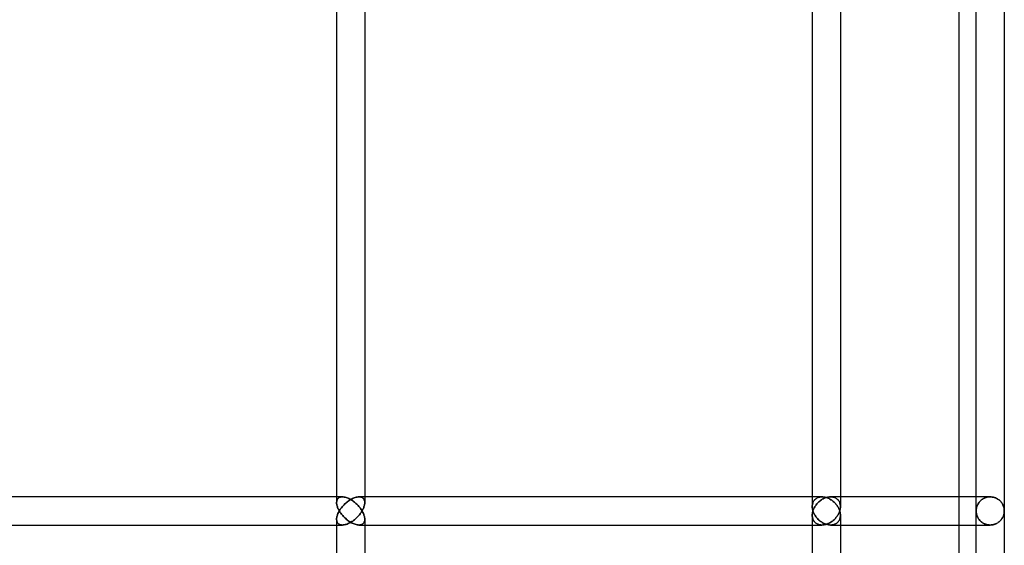
# Model space of a CAD drawing. Units: millimetres. Extents: x -215 to 215, y 0 to 405.
# Drawn here: x 152 to 215, y 61 to 94 of the extents above; entities that cross this region are included whole.
import ezdxf

# ---------------------------------------------------------------- set-up
doc = ezdxf.new("R2010")
doc.units = ezdxf.units.MM
doc.layers.add('MAIN-1', color=7, linetype='Continuous')
doc.layers.add('MAIN-2', color=7, linetype='Continuous')

msp = doc.modelspace()

# ---------------------------------------------------------------- linework, layer by layer
at = {"layer": 'MAIN-1'}
for p, q in [((204.426, 95.723), (204.426, 63.277)), ((214.9, 96), (214.9, 63)), ((172.23, 95.1), (172.23, 63.9)), ((174.03, 95.472), (174.03, 63.528)), ((202.626, 95.1), (202.626, 63.9)), ((212, 95.1), (212, 30)), ((213.1, 63.9), (213.1, 95.1)), ((172.599, 63.9), (126.686, 63.9)), ((172.599, 63.9), (172.656, 63.897)), ((172.656, 63.897), (172.714, 63.89)), ((172.714, 63.89), (172.775, 63.877)), ((172.775, 63.877), (172.837, 63.86)), ((172.837, 63.86), (172.899, 63.839)), ((172.899, 63.839), (172.96, 63.814)), ((172.96, 63.814), (173.022, 63.785)), ((173.022, 63.785), (173.083, 63.754)), ((173.083, 63.754), (173.142, 63.72)), ((173.142, 63.72), (173.201, 63.683)), ((173.201, 63.683), (173.257, 63.645)), ((173.257, 63.645), (173.312, 63.605)), ((173.312, 63.605), (173.366, 63.563)), ((173.366, 63.563), (173.417, 63.52)), ((203.246, 63.9), (174.03, 63.9)), ((203.246, 63.9), (203.312, 63.897)), ((203.312, 63.897), (203.378, 63.89)), ((203.378, 63.89), (203.445, 63.877)), ((203.445, 63.877), (203.511, 63.86)), ((203.511, 63.86), (203.575, 63.839)), ((203.575, 63.839), (203.639, 63.814)), ((203.639, 63.814), (203.7, 63.785)), ((203.7, 63.785), (203.76, 63.754)), ((203.76, 63.754), (203.817, 63.719)), ((203.817, 63.719), (203.871, 63.683)), ((203.871, 63.683), (203.923, 63.645)), ((203.923, 63.645), (203.973, 63.604)), ((203.973, 63.604), (204.019, 63.563)), ((204.019, 63.563), (204.064, 63.519)), ((213.998, 63.9), (204.426, 63.9)), ((213.998, 63.9), (214.064, 63.898)), ((214.064, 63.898), (214.129, 63.89)), ((214.129, 63.89), (214.193, 63.879)), ((214.193, 63.879), (214.255, 63.862)), ((214.255, 63.862), (214.315, 63.842)), ((214.315, 63.842), (214.373, 63.819)), ((214.373, 63.819), (214.427, 63.792)), ((214.427, 63.792), (214.478, 63.762)), ((214.478, 63.762), (214.526, 63.729)), ((214.526, 63.729), (214.571, 63.695)), ((214.571, 63.695), (214.613, 63.658)), ((214.613, 63.658), (214.652, 63.619)), ((214.652, 63.619), (214.688, 63.58)), ((214.688, 63.58), (214.721, 63.538)), ((173.417, 63.52), (173.467, 63.476)), ((173.467, 63.476), (173.515, 63.43)), ((173.515, 63.43), (173.561, 63.385)), ((173.561, 63.385), (173.605, 63.338)), ((173.605, 63.338), (173.647, 63.291)), ((173.647, 63.291), (173.688, 63.243)), ((173.688, 63.243), (173.726, 63.195)), ((173.726, 63.195), (173.762, 63.146)), ((173.762, 63.146), (173.796, 63.098)), ((173.796, 63.098), (173.828, 63.049)), ((173.828, 62.951), (173.796, 62.902)), ((173.828, 63.049), (173.858, 63)), ((173.858, 63), (173.828, 62.951)), ((173.858, 63), (173.888, 63.053)), ((173.888, 62.947), (173.858, 63)), ((173.888, 63.053), (173.915, 63.106)), ((173.915, 62.894), (173.888, 62.947)), ((173.915, 63.106), (173.94, 63.159)), ((173.94, 63.159), (173.962, 63.212)), ((173.962, 63.212), (173.981, 63.264)), ((173.981, 63.264), (173.997, 63.316)), ((173.997, 63.316), (174.01, 63.367)), ((174.01, 63.367), (174.02, 63.417)), ((174.02, 63.417), (174.027, 63.466)), ((174.027, 63.466), (174.029, 63.515)), ((204.064, 63.519), (204.105, 63.475)), ((204.105, 63.475), (204.144, 63.43)), ((204.144, 63.43), (204.181, 63.384)), ((204.181, 63.384), (204.215, 63.338)), ((204.215, 63.338), (204.246, 63.29)), ((204.246, 63.29), (204.275, 63.243)), ((204.275, 63.243), (204.301, 63.195)), ((204.301, 63.195), (204.325, 63.146)), ((204.325, 63.146), (204.347, 63.098)), ((204.347, 63.098), (204.366, 63.049)), ((204.366, 62.951), (204.347, 62.902)), ((204.366, 63.049), (204.382, 63)), ((204.382, 63), (204.366, 62.951)), ((204.382, 63), (204.394, 63.041)), ((204.394, 62.959), (204.382, 63)), ((204.394, 63.041), (204.404, 63.082)), ((204.404, 62.918), (204.394, 62.959)), ((204.404, 63.082), (204.412, 63.122)), ((204.412, 63.122), (204.418, 63.163)), ((204.418, 63.163), (204.423, 63.204)), ((204.423, 63.204), (204.425, 63.244)), ((214.721, 63.538), (214.751, 63.495)), ((214.751, 63.495), (214.779, 63.451)), ((214.779, 63.451), (214.804, 63.405)), ((214.804, 63.405), (214.826, 63.357)), ((214.826, 63.357), (214.845, 63.308)), ((214.845, 63.308), (214.862, 63.259)), ((214.862, 63.259), (214.876, 63.208)), ((214.876, 63.208), (214.886, 63.156)), ((214.886, 63.156), (214.894, 63.104)), ((214.898, 62.943), (214.893, 62.887)), ((214.894, 63.104), (214.898, 63.052)), ((214.898, 63.052), (214.9, 63)), ((214.9, 63), (214.898, 62.943)), ((214.9, 63), (214.9, 30)), ((173.201, 62.317), (173.142, 62.28)), ((173.257, 62.355), (173.201, 62.317)), ((173.312, 62.395), (173.257, 62.355)), ((173.366, 62.437), (173.312, 62.395)), ((173.417, 62.48), (173.366, 62.437)), ((173.467, 62.524), (173.417, 62.48)), ((173.515, 62.57), (173.467, 62.524)), ((173.561, 62.615), (173.515, 62.57)), ((173.605, 62.662), (173.561, 62.615)), ((173.647, 62.709), (173.605, 62.662)), ((173.688, 62.757), (173.647, 62.709)), ((173.726, 62.805), (173.688, 62.757)), ((173.762, 62.854), (173.726, 62.805)), ((173.796, 62.902), (173.762, 62.854)), ((173.94, 62.841), (173.915, 62.894)), ((173.962, 62.788), (173.94, 62.841)), ((173.981, 62.736), (173.962, 62.788)), ((173.997, 62.684), (173.981, 62.736)), ((174.01, 62.633), (173.997, 62.684)), ((174.02, 62.583), (174.01, 62.633)), ((174.027, 62.534), (174.02, 62.583)), ((174.029, 62.485), (174.027, 62.534)), ((174.03, 62.472), (174.03, 30)), ((203.871, 62.317), (203.817, 62.281)), ((203.923, 62.355), (203.871, 62.317)), ((203.973, 62.396), (203.923, 62.355)), ((204.019, 62.437), (203.973, 62.396)), ((204.064, 62.481), (204.019, 62.437)), ((204.105, 62.525), (204.064, 62.481)), ((204.144, 62.57), (204.105, 62.525)), ((204.181, 62.616), (204.144, 62.57)), ((204.215, 62.662), (204.181, 62.616)), ((204.246, 62.71), (204.215, 62.662)), ((204.275, 62.757), (204.246, 62.71)), ((204.301, 62.805), (204.275, 62.757)), ((204.325, 62.854), (204.301, 62.805)), ((204.347, 62.902), (204.325, 62.854)), ((204.412, 62.878), (204.404, 62.918)), ((204.418, 62.837), (204.412, 62.878)), ((204.423, 62.796), (204.418, 62.837)), ((204.425, 62.756), (204.423, 62.796)), ((204.426, 62.723), (204.426, 30)), ((214.562, 62.298), (214.512, 62.261)), ((214.608, 62.337), (214.562, 62.298)), ((214.65, 62.379), (214.608, 62.337)), ((214.689, 62.422), (214.65, 62.379)), ((214.725, 62.467), (214.689, 62.422)), ((214.757, 62.514), (214.725, 62.467)), ((214.786, 62.563), (214.757, 62.514)), ((214.813, 62.614), (214.786, 62.563)), ((214.835, 62.666), (214.813, 62.614)), ((214.855, 62.72), (214.835, 62.666)), ((214.871, 62.774), (214.855, 62.72)), ((214.884, 62.83), (214.871, 62.774)), ((214.893, 62.887), (214.884, 62.83)), ((126.686, 62.1), (172.599, 62.1)), ((172.23, 62.1), (172.23, 30)), ((172.656, 62.103), (172.599, 62.1)), ((172.714, 62.11), (172.656, 62.103)), ((172.775, 62.123), (172.714, 62.11)), ((172.837, 62.14), (172.775, 62.123)), ((172.899, 62.161), (172.837, 62.14)), ((172.96, 62.186), (172.899, 62.161)), ((173.022, 62.215), (172.96, 62.186)), ((173.083, 62.246), (173.022, 62.215)), ((173.142, 62.28), (173.083, 62.246)), ((174.03, 62.1), (203.246, 62.1)), ((202.626, 62.1), (202.626, 30)), ((203.312, 62.103), (203.246, 62.1)), ((203.378, 62.11), (203.312, 62.103)), ((203.445, 62.123), (203.378, 62.11)), ((203.511, 62.14), (203.445, 62.123)), ((203.575, 62.161), (203.511, 62.14)), ((203.639, 62.186), (203.575, 62.161)), ((203.7, 62.215), (203.639, 62.186)), ((203.76, 62.246), (203.7, 62.215)), ((203.817, 62.281), (203.76, 62.246)), ((204.426, 62.1), (213.998, 62.1)), ((213.1, 30), (213.1, 62.1)), ((214.069, 62.103), (213.998, 62.1)), ((214.141, 62.111), (214.069, 62.103)), ((214.21, 62.125), (214.141, 62.111)), ((214.277, 62.144), (214.21, 62.125)), ((214.341, 62.168), (214.277, 62.144)), ((214.401, 62.195), (214.341, 62.168)), ((214.458, 62.226), (214.401, 62.195)), ((214.512, 62.261), (214.458, 62.226))]:
    msp.add_line(p, q, dxfattribs=at)
at = {"layer": 'MAIN-2'}
for p, q in [((202.626, 95.722), (202.626, 63.278)), ((204.426, 95.723), (204.426, 63.277)), ((172.23, 95.47), (172.23, 63.53)), ((174.03, 95.472), (174.03, 63.528)), ((172.599, 63.9), (126.513, 63.9)), ((172.23, 63.9), (172.23, 63.53)), ((172.23, 63.516), (172.231, 63.563)), ((172.231, 63.563), (172.23, 63.516)), ((172.231, 63.563), (172.235, 63.608)), ((172.235, 63.608), (172.231, 63.563)), ((172.235, 63.608), (172.244, 63.652)), ((172.244, 63.652), (172.235, 63.608)), ((172.244, 63.652), (172.257, 63.693)), ((172.257, 63.693), (172.244, 63.652)), ((172.257, 63.693), (172.275, 63.732)), ((172.275, 63.732), (172.257, 63.693)), ((172.275, 63.732), (172.298, 63.767)), ((172.298, 63.767), (172.275, 63.732)), ((172.298, 63.767), (172.325, 63.8)), ((172.325, 63.8), (172.298, 63.767)), ((172.325, 63.8), (172.358, 63.829)), ((172.358, 63.829), (172.325, 63.8)), ((172.358, 63.829), (172.396, 63.854)), ((172.396, 63.854), (172.358, 63.829)), ((172.396, 63.854), (172.439, 63.873)), ((172.439, 63.873), (172.396, 63.854)), ((172.439, 63.873), (172.488, 63.888)), ((172.488, 63.888), (172.439, 63.873)), ((172.488, 63.888), (172.541, 63.897)), ((172.541, 63.897), (172.488, 63.888)), ((172.541, 63.897), (172.599, 63.9)), ((172.599, 63.9), (172.541, 63.897)), ((172.656, 63.897), (172.599, 63.9)), ((172.714, 63.89), (172.656, 63.897)), ((172.775, 63.877), (172.714, 63.89)), ((172.837, 63.86), (172.775, 63.877)), ((172.899, 63.839), (172.837, 63.86)), ((172.863, 63.54), (172.918, 63.584)), ((172.918, 63.584), (172.863, 63.54)), ((172.96, 63.814), (172.899, 63.839)), ((172.918, 63.584), (172.974, 63.627)), ((172.974, 63.627), (172.918, 63.584)), ((173.022, 63.785), (172.96, 63.814)), ((172.974, 63.627), (173.032, 63.668)), ((173.032, 63.668), (172.974, 63.627)), ((173.083, 63.754), (173.022, 63.785)), ((173.032, 63.668), (173.092, 63.706)), ((173.092, 63.706), (173.032, 63.668)), ((173.142, 63.72), (173.083, 63.754)), ((173.092, 63.706), (173.154, 63.743)), ((173.154, 63.743), (173.092, 63.706)), ((173.201, 63.683), (173.142, 63.72)), ((173.154, 63.743), (173.216, 63.777)), ((173.216, 63.777), (173.154, 63.743)), ((173.257, 63.645), (173.201, 63.683)), ((173.216, 63.777), (173.28, 63.807)), ((173.28, 63.807), (173.216, 63.777)), ((173.312, 63.605), (173.257, 63.645)), ((173.28, 63.807), (173.345, 63.834)), ((173.345, 63.834), (173.28, 63.807)), ((173.366, 63.563), (173.312, 63.605)), ((173.345, 63.834), (173.409, 63.857)), ((173.409, 63.857), (173.345, 63.834)), ((173.417, 63.52), (173.366, 63.563)), ((173.409, 63.857), (173.473, 63.875)), ((173.473, 63.875), (173.409, 63.857)), ((173.473, 63.875), (173.537, 63.889)), ((173.537, 63.889), (173.473, 63.875)), ((173.537, 63.889), (173.598, 63.897)), ((173.598, 63.897), (173.537, 63.889)), ((173.598, 63.897), (173.657, 63.9)), ((173.657, 63.9), (173.598, 63.897)), ((173.657, 63.9), (173.715, 63.897)), ((173.715, 63.897), (173.657, 63.9)), ((203.246, 63.9), (173.657, 63.9)), ((174.03, 63.9), (173.657, 63.9)), ((173.715, 63.897), (173.769, 63.888)), ((173.769, 63.888), (173.715, 63.897)), ((173.769, 63.888), (173.818, 63.873)), ((173.818, 63.873), (173.769, 63.888)), ((173.818, 63.873), (173.862, 63.853)), ((173.862, 63.853), (173.818, 63.873)), ((173.862, 63.853), (173.9, 63.829)), ((173.9, 63.829), (173.862, 63.853)), ((173.9, 63.829), (173.933, 63.8)), ((173.933, 63.8), (173.9, 63.829)), ((173.933, 63.8), (173.961, 63.767)), ((173.961, 63.767), (173.933, 63.8)), ((173.961, 63.767), (173.984, 63.731)), ((173.984, 63.731), (173.961, 63.767)), ((173.984, 63.731), (174.002, 63.692)), ((174.002, 63.692), (173.984, 63.731)), ((174.002, 63.692), (174.015, 63.65)), ((174.015, 63.65), (174.002, 63.692)), ((174.015, 63.65), (174.024, 63.607)), ((174.024, 63.607), (174.015, 63.65)), ((174.024, 63.607), (174.029, 63.562)), ((174.029, 63.562), (174.024, 63.607)), ((174.029, 63.562), (174.029, 63.515)), ((174.029, 63.515), (174.029, 63.562)), ((202.626, 63.9), (202.626, 63.278)), ((202.672, 63.535), (202.692, 63.579)), ((202.692, 63.579), (202.672, 63.535)), ((202.692, 63.579), (202.715, 63.623)), ((202.715, 63.623), (202.692, 63.579)), ((202.715, 63.623), (202.742, 63.664)), ((202.742, 63.664), (202.715, 63.623)), ((202.742, 63.664), (202.774, 63.703)), ((202.774, 63.703), (202.742, 63.664)), ((202.774, 63.703), (202.81, 63.74)), ((202.81, 63.74), (202.774, 63.703)), ((202.81, 63.74), (202.85, 63.774)), ((202.85, 63.774), (202.81, 63.74)), ((202.85, 63.774), (202.894, 63.805)), ((202.894, 63.805), (202.85, 63.774)), ((202.894, 63.805), (202.943, 63.833)), ((202.943, 63.833), (202.894, 63.805)), ((202.943, 63.833), (202.996, 63.856)), ((202.996, 63.856), (202.943, 63.833)), ((202.996, 63.856), (203.053, 63.875)), ((203.053, 63.875), (202.996, 63.856)), ((203.007, 63.539), (203.054, 63.584)), ((203.054, 63.584), (203.007, 63.539)), ((203.053, 63.875), (203.115, 63.889)), ((203.115, 63.889), (203.053, 63.875)), ((203.054, 63.584), (203.104, 63.626)), ((203.104, 63.626), (203.054, 63.584)), ((203.104, 63.626), (203.157, 63.667)), ((203.157, 63.667), (203.104, 63.626)), ((203.115, 63.889), (203.179, 63.897)), ((203.179, 63.897), (203.115, 63.889)), ((203.157, 63.667), (203.212, 63.706)), ((203.212, 63.706), (203.157, 63.667)), ((203.179, 63.897), (203.246, 63.9)), ((203.246, 63.9), (203.179, 63.897)), ((203.212, 63.706), (203.27, 63.743)), ((203.27, 63.743), (203.212, 63.706)), ((203.312, 63.897), (203.246, 63.9)), ((203.27, 63.743), (203.331, 63.776)), ((203.331, 63.776), (203.27, 63.743)), ((203.378, 63.89), (203.312, 63.897)), ((203.331, 63.776), (203.395, 63.807)), ((203.395, 63.807), (203.331, 63.776)), ((203.445, 63.877), (203.378, 63.89)), ((203.395, 63.807), (203.46, 63.834)), ((203.46, 63.834), (203.395, 63.807)), ((203.511, 63.86), (203.445, 63.877)), ((203.46, 63.834), (203.527, 63.857)), ((203.527, 63.857), (203.46, 63.834)), ((203.575, 63.839), (203.511, 63.86)), ((203.527, 63.857), (203.596, 63.875)), ((203.596, 63.875), (203.527, 63.857)), ((203.639, 63.814), (203.575, 63.839)), ((203.596, 63.875), (203.665, 63.889)), ((203.665, 63.889), (203.596, 63.875)), ((203.7, 63.785), (203.639, 63.814)), ((203.665, 63.889), (203.734, 63.897)), ((203.734, 63.897), (203.665, 63.889)), ((203.76, 63.754), (203.7, 63.785)), ((203.734, 63.897), (203.802, 63.9)), ((203.802, 63.9), (203.734, 63.897)), ((203.817, 63.719), (203.76, 63.754)), ((203.802, 63.9), (203.87, 63.897)), ((203.87, 63.897), (203.802, 63.9)), ((204.426, 63.9), (203.802, 63.9)), ((203.871, 63.683), (203.817, 63.719)), ((203.87, 63.897), (203.934, 63.889)), ((203.934, 63.889), (203.87, 63.897)), ((203.923, 63.645), (203.871, 63.683)), ((203.973, 63.604), (203.923, 63.645)), ((203.934, 63.889), (203.996, 63.875)), ((203.996, 63.875), (203.934, 63.889)), ((204.019, 63.563), (203.973, 63.604)), ((203.996, 63.875), (204.053, 63.856)), ((204.053, 63.856), (203.996, 63.875)), ((204.064, 63.519), (204.019, 63.563)), ((204.053, 63.856), (204.107, 63.833)), ((204.107, 63.833), (204.053, 63.856)), ((204.107, 63.833), (204.156, 63.805)), ((204.156, 63.805), (204.107, 63.833)), ((204.156, 63.805), (204.201, 63.774)), ((204.201, 63.774), (204.156, 63.805)), ((204.201, 63.774), (204.241, 63.74)), ((204.241, 63.74), (204.201, 63.774)), ((204.241, 63.74), (204.277, 63.703)), ((204.277, 63.703), (204.241, 63.74)), ((204.277, 63.703), (204.309, 63.663)), ((204.309, 63.663), (204.277, 63.703)), ((204.309, 63.663), (204.336, 63.622)), ((204.336, 63.622), (204.309, 63.663)), ((204.336, 63.622), (204.36, 63.579)), ((204.36, 63.579), (204.336, 63.622)), ((204.36, 63.579), (204.38, 63.534)), ((204.38, 63.534), (204.36, 63.579)), ((213.1, 63), (213.1, 63.9)), ((213.289, 63.553), (213.252, 63.502)), ((213.258, 63.51), (213.292, 63.557)), ((213.33, 63.602), (213.289, 63.553)), ((213.292, 63.557), (213.33, 63.602)), ((213.376, 63.649), (213.33, 63.602)), ((213.33, 63.602), (213.372, 63.646)), ((213.372, 63.646), (213.417, 63.687)), ((213.426, 63.694), (213.376, 63.649)), ((213.417, 63.687), (213.466, 63.726)), ((213.48, 63.736), (213.426, 63.694)), ((213.466, 63.726), (213.518, 63.761)), ((213.537, 63.773), (213.48, 63.736)), ((213.518, 63.761), (213.571, 63.792)), ((213.596, 63.805), (213.537, 63.773)), ((213.571, 63.792), (213.627, 63.82)), ((213.658, 63.833), (213.596, 63.805)), ((213.627, 63.82), (213.684, 63.843)), ((213.722, 63.856), (213.658, 63.833)), ((213.684, 63.843), (213.743, 63.863)), ((213.788, 63.875), (213.722, 63.856)), ((213.743, 63.863), (213.805, 63.879)), ((213.856, 63.889), (213.788, 63.875)), ((213.805, 63.879), (213.868, 63.891)), ((213.926, 63.897), (213.856, 63.889)), ((213.868, 63.891), (213.932, 63.898)), ((213.998, 63.9), (213.926, 63.897)), ((213.932, 63.898), (213.998, 63.9)), ((214.069, 63.897), (213.998, 63.9)), ((214.141, 63.889), (214.069, 63.897)), ((214.21, 63.875), (214.141, 63.889)), ((214.277, 63.856), (214.21, 63.875)), ((214.341, 63.832), (214.277, 63.856)), ((214.401, 63.805), (214.341, 63.832)), ((214.458, 63.774), (214.401, 63.805)), ((214.512, 63.739), (214.458, 63.774)), ((214.562, 63.702), (214.512, 63.739)), ((214.608, 63.663), (214.562, 63.702)), ((214.65, 63.621), (214.608, 63.663)), ((214.689, 63.578), (214.65, 63.621)), ((214.725, 63.533), (214.689, 63.578)), ((172.233, 63.468), (172.23, 63.516)), ((172.23, 63.516), (172.233, 63.468)), ((172.239, 63.418), (172.233, 63.468)), ((172.233, 63.468), (172.239, 63.418)), ((172.249, 63.368), (172.239, 63.418)), ((172.239, 63.418), (172.249, 63.368)), ((172.262, 63.317), (172.249, 63.368)), ((172.249, 63.368), (172.262, 63.317)), ((172.278, 63.265), (172.262, 63.317)), ((172.262, 63.317), (172.278, 63.265)), ((172.297, 63.212), (172.278, 63.265)), ((172.278, 63.265), (172.297, 63.212)), ((172.319, 63.16), (172.297, 63.212)), ((172.297, 63.212), (172.319, 63.16)), ((172.344, 63.107), (172.319, 63.16)), ((172.319, 63.16), (172.344, 63.107)), ((172.372, 63.053), (172.344, 63.107)), ((172.344, 63.107), (172.372, 63.053)), ((172.344, 62.893), (172.372, 62.947)), ((172.372, 62.947), (172.344, 62.893)), ((172.402, 63), (172.372, 63.053)), ((172.372, 63.053), (172.402, 63)), ((172.372, 62.947), (172.402, 63)), ((172.402, 63), (172.372, 62.947)), ((172.402, 63), (172.433, 63.051)), ((172.433, 63.051), (172.402, 63)), ((172.433, 62.949), (172.402, 63)), ((172.402, 63), (172.433, 62.949)), ((172.433, 63.051), (172.466, 63.102)), ((172.466, 63.102), (172.433, 63.051)), ((172.466, 62.898), (172.433, 62.949)), ((172.433, 62.949), (172.466, 62.898)), ((172.466, 63.102), (172.501, 63.152)), ((172.501, 63.152), (172.466, 63.102)), ((172.501, 63.152), (172.539, 63.203)), ((172.539, 63.203), (172.501, 63.152)), ((172.539, 63.203), (172.579, 63.253)), ((172.579, 63.253), (172.539, 63.203)), ((172.579, 63.253), (172.621, 63.303)), ((172.621, 63.303), (172.579, 63.253)), ((172.621, 63.303), (172.666, 63.352)), ((172.666, 63.352), (172.621, 63.303)), ((172.666, 63.352), (172.712, 63.4)), ((172.712, 63.4), (172.666, 63.352)), ((172.712, 63.4), (172.76, 63.448)), ((172.76, 63.448), (172.712, 63.4)), ((172.76, 63.448), (172.811, 63.494)), ((172.811, 63.494), (172.76, 63.448)), ((172.811, 63.494), (172.863, 63.54)), ((172.863, 63.54), (172.811, 63.494)), ((173.467, 63.476), (173.417, 63.52)), ((173.515, 63.43), (173.467, 63.476)), ((173.561, 63.385), (173.515, 63.43)), ((173.605, 63.338), (173.561, 63.385)), ((173.647, 63.291), (173.605, 63.338)), ((173.688, 63.243), (173.647, 63.291)), ((173.726, 63.195), (173.688, 63.243)), ((173.762, 63.146), (173.726, 63.195)), ((173.796, 63.098), (173.762, 63.146)), ((173.828, 63.049), (173.796, 63.098)), ((173.796, 62.902), (173.828, 62.951)), ((173.858, 63), (173.828, 63.049)), ((173.828, 62.951), (173.858, 63)), ((173.888, 63.053), (173.858, 63)), ((173.858, 63), (173.888, 62.947)), ((173.915, 63.106), (173.888, 63.053)), ((173.888, 62.947), (173.915, 62.894)), ((173.94, 63.159), (173.915, 63.106)), ((173.962, 63.212), (173.94, 63.159)), ((173.981, 63.264), (173.962, 63.212)), ((173.997, 63.316), (173.981, 63.264)), ((174.01, 63.367), (173.997, 63.316)), ((174.02, 63.417), (174.01, 63.367)), ((174.027, 63.466), (174.02, 63.417)), ((174.029, 63.515), (174.027, 63.466)), ((202.626, 63.295), (202.629, 63.345)), ((202.629, 63.345), (202.626, 63.295)), ((202.627, 63.245), (202.626, 63.295)), ((202.626, 63.295), (202.627, 63.245)), ((202.629, 63.204), (202.627, 63.245)), ((202.627, 63.245), (202.629, 63.204)), ((202.629, 63.345), (202.635, 63.393)), ((202.635, 63.393), (202.629, 63.345)), ((202.634, 63.164), (202.629, 63.204)), ((202.629, 63.204), (202.634, 63.164)), ((202.64, 63.123), (202.634, 63.164)), ((202.634, 63.164), (202.64, 63.123)), ((202.635, 63.393), (202.644, 63.441)), ((202.644, 63.441), (202.635, 63.393)), ((202.648, 63.082), (202.64, 63.123)), ((202.64, 63.123), (202.648, 63.082)), ((202.644, 63.441), (202.656, 63.489)), ((202.656, 63.489), (202.644, 63.441)), ((202.658, 63.041), (202.648, 63.082)), ((202.648, 63.082), (202.658, 63.041)), ((202.648, 62.918), (202.658, 62.959)), ((202.658, 62.959), (202.648, 62.918)), ((202.656, 63.489), (202.672, 63.535)), ((202.672, 63.535), (202.656, 63.489)), ((202.67, 63), (202.658, 63.041)), ((202.658, 63.041), (202.67, 63)), ((202.658, 62.959), (202.67, 63)), ((202.67, 63), (202.658, 62.959)), ((202.67, 63), (202.687, 63.051)), ((202.687, 63.051), (202.67, 63)), ((202.687, 62.949), (202.67, 63)), ((202.67, 63), (202.687, 62.949)), ((202.687, 63.051), (202.707, 63.102)), ((202.707, 63.102), (202.687, 63.051)), ((202.707, 62.898), (202.687, 62.949)), ((202.687, 62.949), (202.707, 62.898)), ((202.707, 63.102), (202.729, 63.152)), ((202.729, 63.152), (202.707, 63.102)), ((202.729, 63.152), (202.755, 63.203)), ((202.755, 63.203), (202.729, 63.152)), ((202.755, 63.203), (202.782, 63.253)), ((202.782, 63.253), (202.755, 63.203)), ((202.782, 63.253), (202.813, 63.302)), ((202.813, 63.302), (202.782, 63.253)), ((202.813, 63.302), (202.846, 63.351)), ((202.846, 63.351), (202.813, 63.302)), ((202.846, 63.351), (202.882, 63.4)), ((202.882, 63.4), (202.846, 63.351)), ((202.882, 63.4), (202.921, 63.447)), ((202.921, 63.447), (202.882, 63.4)), ((202.921, 63.447), (202.962, 63.494)), ((202.962, 63.494), (202.921, 63.447)), ((202.962, 63.494), (203.007, 63.539)), ((203.007, 63.539), (202.962, 63.494)), ((204.105, 63.475), (204.064, 63.519)), ((204.144, 63.43), (204.105, 63.475)), ((204.181, 63.384), (204.144, 63.43)), ((204.215, 63.338), (204.181, 63.384)), ((204.246, 63.29), (204.215, 63.338)), ((204.275, 63.243), (204.246, 63.29)), ((204.301, 63.195), (204.275, 63.243)), ((204.325, 63.146), (204.301, 63.195)), ((204.347, 63.098), (204.325, 63.146)), ((204.366, 63.049), (204.347, 63.098)), ((204.347, 62.902), (204.366, 62.951)), ((204.382, 63), (204.366, 63.049)), ((204.366, 62.951), (204.382, 63)), ((204.38, 63.534), (204.396, 63.488)), ((204.396, 63.488), (204.38, 63.534)), ((204.394, 63.041), (204.382, 63)), ((204.382, 63), (204.394, 62.959)), ((204.404, 63.082), (204.394, 63.041)), ((204.394, 62.959), (204.404, 62.918)), ((204.396, 63.488), (204.408, 63.441)), ((204.408, 63.441), (204.396, 63.488)), ((204.412, 63.122), (204.404, 63.082)), ((204.408, 63.441), (204.418, 63.392)), ((204.418, 63.392), (204.408, 63.441)), ((204.418, 63.163), (204.412, 63.122)), ((204.418, 63.392), (204.423, 63.344)), ((204.423, 63.344), (204.418, 63.392)), ((204.423, 63.204), (204.418, 63.163)), ((204.423, 63.344), (204.426, 63.294)), ((204.426, 63.294), (204.423, 63.344)), ((204.425, 63.244), (204.423, 63.204)), ((204.426, 63.294), (204.425, 63.244)), ((204.425, 63.244), (204.426, 63.294)), ((213.102, 63.057), (213.1, 63)), ((213.1, 63), (213.102, 63.053)), ((213.102, 62.943), (213.1, 63)), ((213.1, 62.1), (213.1, 63)), ((213.1, 63), (213.102, 62.947)), ((213.107, 63.115), (213.102, 63.057)), ((213.102, 63.053), (213.106, 63.105)), ((213.102, 62.947), (213.106, 62.895)), ((213.107, 62.885), (213.102, 62.943)), ((213.106, 63.105), (213.114, 63.158)), ((213.117, 63.172), (213.107, 63.115)), ((213.114, 63.158), (213.125, 63.21)), ((213.129, 63.229), (213.117, 63.172)), ((213.125, 63.21), (213.139, 63.262)), ((213.146, 63.285), (213.129, 63.229)), ((213.139, 63.262), (213.156, 63.313)), ((213.167, 63.341), (213.146, 63.285)), ((213.156, 63.313), (213.176, 63.364)), ((213.191, 63.395), (213.167, 63.341)), ((213.176, 63.364), (213.2, 63.413)), ((213.22, 63.449), (213.191, 63.395)), ((213.2, 63.413), (213.227, 63.462)), ((213.252, 63.502), (213.22, 63.449)), ((213.227, 63.462), (213.258, 63.51)), ((214.757, 63.486), (214.725, 63.533)), ((214.786, 63.437), (214.757, 63.486)), ((214.813, 63.386), (214.786, 63.437)), ((214.835, 63.334), (214.813, 63.386)), ((214.855, 63.28), (214.835, 63.334)), ((214.871, 63.226), (214.855, 63.28)), ((214.884, 63.17), (214.871, 63.226)), ((214.893, 63.113), (214.884, 63.17)), ((214.898, 63.057), (214.893, 63.113)), ((214.894, 62.896), (214.898, 62.948)), ((214.9, 63), (214.898, 63.057)), ((214.898, 62.948), (214.9, 63)), ((172.23, 62.484), (172.233, 62.532)), ((172.233, 62.532), (172.23, 62.484)), ((172.231, 62.437), (172.23, 62.484)), ((172.23, 62.484), (172.231, 62.437)), ((172.23, 62.47), (172.23, 62.1)), ((172.235, 62.392), (172.231, 62.437)), ((172.231, 62.437), (172.235, 62.392)), ((172.233, 62.532), (172.239, 62.582)), ((172.239, 62.582), (172.233, 62.532)), ((172.244, 62.348), (172.235, 62.392)), ((172.235, 62.392), (172.244, 62.348)), ((172.239, 62.582), (172.249, 62.632)), ((172.249, 62.632), (172.239, 62.582)), ((172.257, 62.307), (172.244, 62.348)), ((172.244, 62.348), (172.257, 62.307)), ((172.249, 62.632), (172.262, 62.683)), ((172.262, 62.683), (172.249, 62.632)), ((172.275, 62.268), (172.257, 62.307)), ((172.257, 62.307), (172.275, 62.268)), ((172.262, 62.683), (172.278, 62.735)), ((172.278, 62.735), (172.262, 62.683)), ((172.278, 62.735), (172.297, 62.788)), ((172.297, 62.788), (172.278, 62.735)), ((172.297, 62.788), (172.319, 62.84)), ((172.319, 62.84), (172.297, 62.788)), ((172.319, 62.84), (172.344, 62.893)), ((172.344, 62.893), (172.319, 62.84)), ((172.501, 62.848), (172.466, 62.898)), ((172.466, 62.898), (172.501, 62.848)), ((172.539, 62.797), (172.501, 62.848)), ((172.501, 62.848), (172.539, 62.797)), ((172.579, 62.747), (172.539, 62.797)), ((172.539, 62.797), (172.579, 62.747)), ((172.621, 62.697), (172.579, 62.747)), ((172.579, 62.747), (172.621, 62.697)), ((172.666, 62.648), (172.621, 62.697)), ((172.621, 62.697), (172.666, 62.648)), ((172.712, 62.6), (172.666, 62.648)), ((172.666, 62.648), (172.712, 62.6)), ((172.76, 62.552), (172.712, 62.6)), ((172.712, 62.6), (172.76, 62.552)), ((172.811, 62.506), (172.76, 62.552)), ((172.76, 62.552), (172.811, 62.506)), ((172.863, 62.46), (172.811, 62.506)), ((172.811, 62.506), (172.863, 62.46)), ((172.918, 62.416), (172.863, 62.46)), ((172.863, 62.46), (172.918, 62.416)), ((172.974, 62.373), (172.918, 62.416)), ((172.918, 62.416), (172.974, 62.373)), ((173.032, 62.332), (172.974, 62.373)), ((172.974, 62.373), (173.032, 62.332)), ((173.092, 62.294), (173.032, 62.332)), ((173.032, 62.332), (173.092, 62.294)), ((173.154, 62.257), (173.092, 62.294)), ((173.092, 62.294), (173.154, 62.257)), ((173.142, 62.28), (173.201, 62.317)), ((173.201, 62.317), (173.257, 62.355)), ((173.257, 62.355), (173.312, 62.395)), ((173.312, 62.395), (173.366, 62.437)), ((173.366, 62.437), (173.417, 62.48)), ((173.417, 62.48), (173.467, 62.524)), ((173.467, 62.524), (173.515, 62.57)), ((173.515, 62.57), (173.561, 62.615)), ((173.561, 62.615), (173.605, 62.662)), ((173.605, 62.662), (173.647, 62.709)), ((173.647, 62.709), (173.688, 62.757)), ((173.688, 62.757), (173.726, 62.805)), ((173.726, 62.805), (173.762, 62.854)), ((173.762, 62.854), (173.796, 62.902)), ((173.915, 62.894), (173.94, 62.841)), ((173.94, 62.841), (173.962, 62.788)), ((173.962, 62.788), (173.981, 62.736)), ((173.981, 62.736), (173.997, 62.684)), ((174.002, 62.308), (173.984, 62.269)), ((173.984, 62.269), (174.002, 62.308)), ((173.997, 62.684), (174.01, 62.633)), ((174.015, 62.35), (174.002, 62.308)), ((174.002, 62.308), (174.015, 62.35)), ((174.01, 62.633), (174.02, 62.583)), ((174.024, 62.393), (174.015, 62.35)), ((174.015, 62.35), (174.024, 62.393)), ((174.02, 62.583), (174.027, 62.534)), ((174.029, 62.438), (174.024, 62.393)), ((174.024, 62.393), (174.029, 62.438)), ((174.027, 62.534), (174.029, 62.485)), ((174.029, 62.485), (174.029, 62.438)), ((174.029, 62.438), (174.029, 62.485)), ((202.626, 62.705), (202.627, 62.755)), ((202.627, 62.755), (202.626, 62.705)), ((202.626, 62.722), (202.626, 62.1)), ((202.629, 62.655), (202.626, 62.705)), ((202.626, 62.705), (202.629, 62.655)), ((202.627, 62.755), (202.629, 62.796)), ((202.629, 62.796), (202.627, 62.755)), ((202.629, 62.796), (202.634, 62.836)), ((202.634, 62.836), (202.629, 62.796)), ((202.635, 62.607), (202.629, 62.655)), ((202.629, 62.655), (202.635, 62.607)), ((202.634, 62.836), (202.64, 62.877)), ((202.64, 62.877), (202.634, 62.836)), ((202.644, 62.559), (202.635, 62.607)), ((202.635, 62.607), (202.644, 62.559)), ((202.64, 62.877), (202.648, 62.918)), ((202.648, 62.918), (202.64, 62.877)), ((202.656, 62.511), (202.644, 62.559)), ((202.644, 62.559), (202.656, 62.511)), ((202.672, 62.465), (202.656, 62.511)), ((202.656, 62.511), (202.672, 62.465)), ((202.692, 62.421), (202.672, 62.465)), ((202.672, 62.465), (202.692, 62.421)), ((202.715, 62.377), (202.692, 62.421)), ((202.692, 62.421), (202.715, 62.377)), ((202.729, 62.848), (202.707, 62.898)), ((202.707, 62.898), (202.729, 62.848)), ((202.742, 62.336), (202.715, 62.377)), ((202.715, 62.377), (202.742, 62.336)), ((202.755, 62.797), (202.729, 62.848)), ((202.729, 62.848), (202.755, 62.797)), ((202.774, 62.297), (202.742, 62.336)), ((202.742, 62.336), (202.774, 62.297)), ((202.782, 62.747), (202.755, 62.797)), ((202.755, 62.797), (202.782, 62.747)), ((202.81, 62.26), (202.774, 62.297)), ((202.774, 62.297), (202.81, 62.26)), ((202.813, 62.698), (202.782, 62.747)), ((202.782, 62.747), (202.813, 62.698)), ((202.846, 62.649), (202.813, 62.698)), ((202.813, 62.698), (202.846, 62.649)), ((202.882, 62.6), (202.846, 62.649)), ((202.846, 62.649), (202.882, 62.6)), ((202.921, 62.553), (202.882, 62.6)), ((202.882, 62.6), (202.921, 62.553)), ((202.962, 62.506), (202.921, 62.553)), ((202.921, 62.553), (202.962, 62.506)), ((203.007, 62.461), (202.962, 62.506)), ((202.962, 62.506), (203.007, 62.461)), ((203.054, 62.416), (203.007, 62.461)), ((203.007, 62.461), (203.054, 62.416)), ((203.104, 62.374), (203.054, 62.416)), ((203.054, 62.416), (203.104, 62.374)), ((203.157, 62.333), (203.104, 62.374)), ((203.104, 62.374), (203.157, 62.333)), ((203.212, 62.294), (203.157, 62.333)), ((203.157, 62.333), (203.212, 62.294)), ((203.27, 62.257), (203.212, 62.294)), ((203.212, 62.294), (203.27, 62.257)), ((203.817, 62.281), (203.871, 62.317)), ((203.871, 62.317), (203.923, 62.355)), ((203.923, 62.355), (203.973, 62.396)), ((203.973, 62.396), (204.019, 62.437)), ((204.019, 62.437), (204.064, 62.481)), ((204.064, 62.481), (204.105, 62.525)), ((204.105, 62.525), (204.144, 62.57)), ((204.144, 62.57), (204.181, 62.616)), ((204.181, 62.616), (204.215, 62.662)), ((204.215, 62.662), (204.246, 62.71)), ((204.277, 62.297), (204.241, 62.26)), ((204.241, 62.26), (204.277, 62.297)), ((204.246, 62.71), (204.275, 62.757)), ((204.275, 62.757), (204.301, 62.805)), ((204.309, 62.337), (204.277, 62.297)), ((204.277, 62.297), (204.309, 62.337)), ((204.301, 62.805), (204.325, 62.854)), ((204.336, 62.378), (204.309, 62.337)), ((204.309, 62.337), (204.336, 62.378)), ((204.325, 62.854), (204.347, 62.902)), ((204.36, 62.421), (204.336, 62.378)), ((204.336, 62.378), (204.36, 62.421)), ((204.38, 62.466), (204.36, 62.421)), ((204.36, 62.421), (204.38, 62.466)), ((204.396, 62.512), (204.38, 62.466)), ((204.38, 62.466), (204.396, 62.512)), ((204.408, 62.559), (204.396, 62.512)), ((204.396, 62.512), (204.408, 62.559)), ((204.404, 62.918), (204.412, 62.878)), ((204.418, 62.608), (204.408, 62.559)), ((204.408, 62.559), (204.418, 62.608)), ((204.412, 62.878), (204.418, 62.837)), ((204.418, 62.837), (204.423, 62.796)), ((204.423, 62.656), (204.418, 62.608)), ((204.418, 62.608), (204.423, 62.656)), ((204.423, 62.796), (204.425, 62.756)), ((204.426, 62.706), (204.423, 62.656)), ((204.423, 62.656), (204.426, 62.706)), ((204.425, 62.756), (204.426, 62.706)), ((204.426, 62.706), (204.425, 62.756)), ((213.106, 62.895), (213.114, 62.842)), ((213.117, 62.828), (213.107, 62.885)), ((213.114, 62.842), (213.125, 62.79)), ((213.129, 62.771), (213.117, 62.828)), ((213.125, 62.79), (213.139, 62.738)), ((213.146, 62.715), (213.129, 62.771)), ((213.139, 62.738), (213.156, 62.687)), ((213.167, 62.659), (213.146, 62.715)), ((213.156, 62.687), (213.176, 62.636)), ((213.191, 62.605), (213.167, 62.659)), ((213.176, 62.636), (213.2, 62.587)), ((213.22, 62.551), (213.191, 62.605)), ((213.2, 62.587), (213.227, 62.538)), ((213.252, 62.498), (213.22, 62.551)), ((213.227, 62.538), (213.258, 62.49)), ((213.289, 62.447), (213.252, 62.498)), ((213.258, 62.49), (213.292, 62.443)), ((213.33, 62.398), (213.289, 62.447)), ((213.292, 62.443), (213.33, 62.398)), ((213.376, 62.351), (213.33, 62.398)), ((213.33, 62.398), (213.372, 62.354)), ((213.372, 62.354), (213.417, 62.313)), ((213.426, 62.306), (213.376, 62.351)), ((213.417, 62.313), (213.466, 62.274)), ((213.48, 62.264), (213.426, 62.306)), ((214.526, 62.271), (214.571, 62.305)), ((214.571, 62.305), (214.613, 62.342)), ((214.613, 62.342), (214.652, 62.381)), ((214.652, 62.381), (214.688, 62.42)), ((214.688, 62.42), (214.721, 62.462)), ((214.721, 62.462), (214.751, 62.505)), ((214.751, 62.505), (214.779, 62.549)), ((214.779, 62.549), (214.804, 62.595)), ((214.804, 62.595), (214.826, 62.643)), ((214.826, 62.643), (214.845, 62.692)), ((214.845, 62.692), (214.862, 62.741)), ((214.862, 62.741), (214.876, 62.792)), ((214.876, 62.792), (214.886, 62.844)), ((214.886, 62.844), (214.894, 62.896)), ((126.513, 62.1), (172.599, 62.1)), ((172.298, 62.233), (172.275, 62.268)), ((172.275, 62.268), (172.298, 62.233)), ((172.325, 62.2), (172.298, 62.233)), ((172.298, 62.233), (172.325, 62.2)), ((172.358, 62.171), (172.325, 62.2)), ((172.325, 62.2), (172.358, 62.171)), ((172.396, 62.146), (172.358, 62.171)), ((172.358, 62.171), (172.396, 62.146)), ((172.439, 62.127), (172.396, 62.146)), ((172.396, 62.146), (172.439, 62.127)), ((172.488, 62.112), (172.439, 62.127)), ((172.439, 62.127), (172.488, 62.112)), ((172.541, 62.103), (172.488, 62.112)), ((172.488, 62.112), (172.541, 62.103)), ((172.599, 62.1), (172.541, 62.103)), ((172.541, 62.103), (172.599, 62.1)), ((172.599, 62.1), (172.656, 62.103)), ((172.656, 62.103), (172.714, 62.11)), ((172.714, 62.11), (172.775, 62.123)), ((172.775, 62.123), (172.837, 62.14)), ((172.837, 62.14), (172.899, 62.161)), ((172.899, 62.161), (172.96, 62.186)), ((172.96, 62.186), (173.022, 62.215)), ((173.022, 62.215), (173.083, 62.246)), ((173.083, 62.246), (173.142, 62.28)), ((173.216, 62.223), (173.154, 62.257)), ((173.154, 62.257), (173.216, 62.223)), ((173.28, 62.193), (173.216, 62.223)), ((173.216, 62.223), (173.28, 62.193)), ((173.345, 62.166), (173.28, 62.193)), ((173.28, 62.193), (173.345, 62.166)), ((173.409, 62.143), (173.345, 62.166)), ((173.345, 62.166), (173.409, 62.143)), ((173.473, 62.125), (173.409, 62.143)), ((173.409, 62.143), (173.473, 62.125)), ((173.537, 62.111), (173.473, 62.125)), ((173.473, 62.125), (173.537, 62.111)), ((173.598, 62.103), (173.537, 62.111)), ((173.537, 62.111), (173.598, 62.103)), ((173.657, 62.1), (173.598, 62.103)), ((173.598, 62.103), (173.657, 62.1)), ((173.715, 62.103), (173.657, 62.1)), ((173.657, 62.1), (173.715, 62.103)), ((173.657, 62.1), (174.03, 62.1)), ((173.657, 62.1), (203.246, 62.1)), ((173.769, 62.112), (173.715, 62.103)), ((173.715, 62.103), (173.769, 62.112)), ((173.818, 62.127), (173.769, 62.112)), ((173.769, 62.112), (173.818, 62.127)), ((173.862, 62.147), (173.818, 62.127)), ((173.818, 62.127), (173.862, 62.147)), ((173.9, 62.171), (173.862, 62.147)), ((173.862, 62.147), (173.9, 62.171)), ((173.933, 62.2), (173.9, 62.171)), ((173.9, 62.171), (173.933, 62.2)), ((173.961, 62.233), (173.933, 62.2)), ((173.933, 62.2), (173.961, 62.233)), ((173.984, 62.269), (173.961, 62.233)), ((173.961, 62.233), (173.984, 62.269)), ((202.85, 62.226), (202.81, 62.26)), ((202.81, 62.26), (202.85, 62.226)), ((202.894, 62.195), (202.85, 62.226)), ((202.85, 62.226), (202.894, 62.195)), ((202.943, 62.167), (202.894, 62.195)), ((202.894, 62.195), (202.943, 62.167)), ((202.996, 62.144), (202.943, 62.167)), ((202.943, 62.167), (202.996, 62.144)), ((203.053, 62.125), (202.996, 62.144)), ((202.996, 62.144), (203.053, 62.125)), ((203.115, 62.111), (203.053, 62.125)), ((203.053, 62.125), (203.115, 62.111)), ((203.179, 62.103), (203.115, 62.111)), ((203.115, 62.111), (203.179, 62.103)), ((203.246, 62.1), (203.179, 62.103)), ((203.179, 62.103), (203.246, 62.1)), ((203.246, 62.1), (203.312, 62.103)), ((203.331, 62.224), (203.27, 62.257)), ((203.27, 62.257), (203.331, 62.224)), ((203.312, 62.103), (203.378, 62.11)), ((203.395, 62.193), (203.331, 62.224)), ((203.331, 62.224), (203.395, 62.193)), ((203.378, 62.11), (203.445, 62.123)), ((203.46, 62.166), (203.395, 62.193)), ((203.395, 62.193), (203.46, 62.166)), ((203.445, 62.123), (203.511, 62.14)), ((203.527, 62.143), (203.46, 62.166)), ((203.46, 62.166), (203.527, 62.143)), ((203.511, 62.14), (203.575, 62.161)), ((203.596, 62.125), (203.527, 62.143)), ((203.527, 62.143), (203.596, 62.125)), ((203.575, 62.161), (203.639, 62.186)), ((203.665, 62.111), (203.596, 62.125)), ((203.596, 62.125), (203.665, 62.111)), ((203.639, 62.186), (203.7, 62.215)), ((203.734, 62.103), (203.665, 62.111)), ((203.665, 62.111), (203.734, 62.103)), ((203.7, 62.215), (203.76, 62.246)), ((203.802, 62.1), (203.734, 62.103)), ((203.734, 62.103), (203.802, 62.1)), ((203.76, 62.246), (203.817, 62.281)), ((203.87, 62.103), (203.802, 62.1)), ((203.802, 62.1), (203.87, 62.103)), ((203.802, 62.1), (204.426, 62.1)), ((203.934, 62.111), (203.87, 62.103)), ((203.87, 62.103), (203.934, 62.111)), ((203.996, 62.125), (203.934, 62.111)), ((203.934, 62.111), (203.996, 62.125)), ((204.053, 62.144), (203.996, 62.125)), ((203.996, 62.125), (204.053, 62.144)), ((204.107, 62.167), (204.053, 62.144)), ((204.053, 62.144), (204.107, 62.167)), ((204.156, 62.195), (204.107, 62.167)), ((204.107, 62.167), (204.156, 62.195)), ((204.201, 62.226), (204.156, 62.195)), ((204.156, 62.195), (204.201, 62.226)), ((204.241, 62.26), (204.201, 62.226)), ((204.201, 62.226), (204.241, 62.26)), ((213.466, 62.274), (213.518, 62.239)), ((213.537, 62.227), (213.48, 62.264)), ((213.518, 62.239), (213.571, 62.208)), ((213.596, 62.195), (213.537, 62.227)), ((213.571, 62.208), (213.627, 62.18)), ((213.658, 62.167), (213.596, 62.195)), ((213.627, 62.18), (213.684, 62.157)), ((213.722, 62.144), (213.658, 62.167)), ((213.684, 62.157), (213.743, 62.137)), ((213.788, 62.125), (213.722, 62.144)), ((213.743, 62.137), (213.805, 62.121)), ((213.856, 62.111), (213.788, 62.125)), ((213.805, 62.121), (213.868, 62.109)), ((213.926, 62.103), (213.856, 62.111)), ((213.868, 62.109), (213.932, 62.102)), ((213.998, 62.1), (213.926, 62.103)), ((213.932, 62.102), (213.998, 62.1)), ((213.998, 62.1), (214.064, 62.102)), ((214.064, 62.102), (214.129, 62.11)), ((214.129, 62.11), (214.193, 62.121)), ((214.193, 62.121), (214.255, 62.138)), ((214.255, 62.138), (214.315, 62.158)), ((214.315, 62.158), (214.373, 62.181)), ((214.373, 62.181), (214.427, 62.208)), ((214.427, 62.208), (214.478, 62.238)), ((214.478, 62.238), (214.526, 62.271))]:
    msp.add_line(p, q, dxfattribs=at)

doc.saveas('drawing.dxf')
